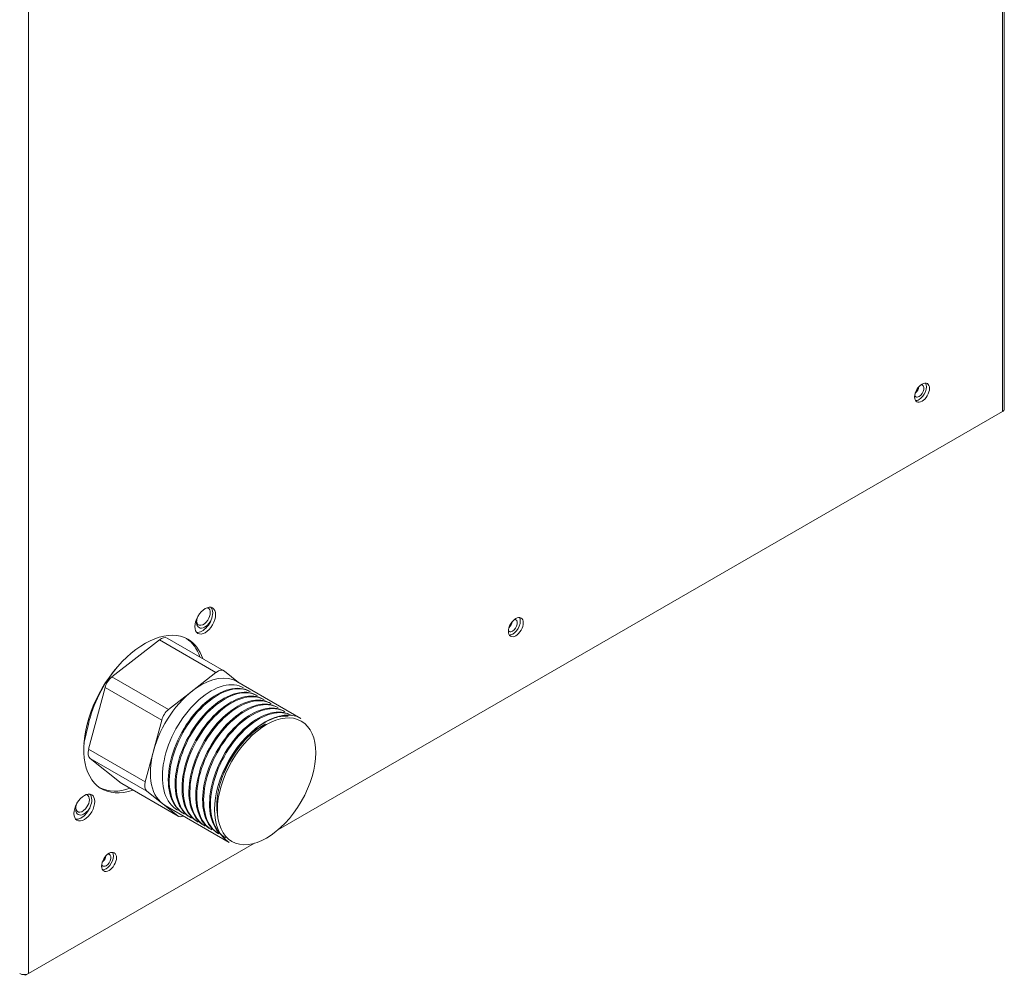
# Model space of a CAD drawing. Units: inches. Extents: x 0 to 5413, y 0 to 3860.
# Drawn here: x 2696 to 2872, y 2669 to 2839 of the extents above; entities that cross this region are included whole.
import ezdxf

# ---------------------------------------------------------------- set-up
doc = ezdxf.new("R2010")
doc.units = ezdxf.units.IN
doc.header["$MEASUREMENT"] = 0
doc.layers.add('LG-Product', color=3, linetype='Continuous')

msp = doc.modelspace()

# ---------------------------------------------------------------- linework, layer by layer
at = {"layer": 'LG-Product', "linetype": 'Continuous', "lineweight": 13}
for p, q in [((2871.76, 2769.44), (2871.76, 3403.6)), ((2871.43, 3403.03), (2871.43, 2768.98)), ((2698.01, 2668.86), (2698.01, 3304.25)), ((2871.43, 2768.98), (2742.52, 2694.56)), ((2712.85, 2721.73), (2721.29, 2728.32)), ((2731.37, 2722.5), (2721.29, 2728.32)), ((2732.77, 2722.8), (2722.7, 2728.62)), ((2712.85, 2721.73), (2722.93, 2715.91)), ((2727.18, 2719.23), (2731.37, 2722.5)), ((2732.87, 2722.74), (2735.37, 2720.74)), ((2708.7, 2708.85), (2711.63, 2719.84)), ((2721.71, 2714.03), (2711.63, 2719.84)), ((2746.49, 2714.32), (2735.09, 2720.9)), ((2735.09, 2720.9), (2735.09, 2720.9)), ((2722.93, 2715.91), (2727.12, 2719.19)), ((2708.65, 2713.28), (2707.85, 2709.83)), ((2708.65, 2713.28), (2708.45, 2713.4)), ((2720.25, 2708.56), (2721.71, 2714.03)), ((2708.7, 2708.85), (2718.78, 2703.03)), ((2718.78, 2703.03), (2720.23, 2708.49)), ((2714.49, 2702.8), (2708.98, 2707.2)), ((2719.05, 2701.38), (2708.98, 2707.2)), ((2714.49, 2702.8), (2714.58, 2702.73)), ((2714.49, 2702.8), (2724.56, 2696.98)), ((2714.58, 2702.73), (2724.66, 2696.92)), ((2724.56, 2696.98), (2719.05, 2701.38)), ((2722.34, 2698.82), (2733.74, 2692.23)), ((2738.24, 2692.09), (2698.01, 2668.86)), ((2697.27, 2668.67), (2697.48, 2668.56)), ((2697.48, 2668.56), (2698.01, 2668.86)), ((2697.48, 2668.56), (2697.48, 2668.69))]:
    msp.add_line(p, q, dxfattribs=at)
for points in [[(2724.54, 2697.98), (2724.15, 2698.23), (2723.79, 2698.53), (2723.45, 2698.86), (2723.15, 2699.23), (2722.87, 2699.64), (2722.63, 2700.09), (2722.41, 2700.57), (2722.23, 2701.09), (2722.08, 2701.63), (2721.96, 2702.2), (2721.88, 2702.79), (2721.84, 2703.41), (2721.82, 2704.06), (2721.85, 2704.72), (2721.9, 2705.39), (2721.99, 2706.08), (2722.12, 2706.78), (2722.28, 2707.49), (2722.47, 2708.21), (2722.69, 2708.92), (2722.94, 2709.64), (2723.22, 2710.35), (2723.53, 2711.06), (2723.87, 2711.76), (2724.24, 2712.45), (2724.62, 2713.12), (2725.03, 2713.77), (2725.47, 2714.41), (2725.92, 2715.03), (2726.39, 2715.62), (2726.87, 2716.18), (2727.37, 2716.71), (2727.88, 2717.22), (2728.4, 2717.69), (2728.93, 2718.13), (2729.46, 2718.53), (2730, 2718.9), (2730.53, 2719.22), (2731.07, 2719.5), (2731.61, 2719.75), (2732.14, 2719.95), (2732.65, 2720.1), (2733.16, 2720.22), (2733.66, 2720.29), (2734.15, 2720.31), (2734.62, 2720.29), (2735.07, 2720.23), (2735.5, 2720.12), (2735.91, 2719.97), (2736.3, 2719.77)], [(2737.35, 2719.16), (2736.96, 2719.36), (2736.55, 2719.51), (2736.12, 2719.62), (2735.67, 2719.68), (2735.2, 2719.7), (2734.71, 2719.68), (2734.21, 2719.61), (2733.7, 2719.5), (2733.19, 2719.34), (2732.66, 2719.14), (2732.12, 2718.9), (2731.59, 2718.61), (2731.05, 2718.29), (2730.52, 2717.93), (2729.98, 2717.53), (2729.46, 2717.09), (2728.93, 2716.61), (2728.42, 2716.11), (2727.93, 2715.57), (2727.44, 2715.01), (2726.97, 2714.42), (2726.52, 2713.8), (2726.09, 2713.16), (2725.68, 2712.51), (2725.29, 2711.84), (2724.93, 2711.15), (2724.59, 2710.45), (2724.27, 2709.74), (2723.99, 2709.03), (2723.74, 2708.32), (2723.52, 2707.6), (2723.33, 2706.89), (2723.17, 2706.18), (2723.05, 2705.47), (2722.96, 2704.79), (2722.9, 2704.11), (2722.88, 2703.45), (2722.89, 2702.81), (2722.94, 2702.19), (2723.02, 2701.59), (2723.13, 2701.02), (2723.28, 2700.48), (2723.46, 2699.97), (2723.68, 2699.48), (2723.92, 2699.04), (2724.2, 2698.63), (2724.51, 2698.25), (2724.84, 2697.92), (2725.21, 2697.62), (2725.59, 2697.37)], [(2725.77, 2697.27), (2725.38, 2697.52), (2725.02, 2697.82), (2724.68, 2698.15), (2724.37, 2698.52), (2724.1, 2698.93), (2723.85, 2699.38), (2723.64, 2699.86), (2723.45, 2700.38), (2723.31, 2700.92), (2723.19, 2701.48), (2723.11, 2702.08), (2723.06, 2702.7), (2723.05, 2703.35), (2723.07, 2704.01), (2723.13, 2704.68), (2723.22, 2705.37), (2723.34, 2706.07), (2723.5, 2706.78), (2723.69, 2707.5), (2723.91, 2708.21), (2724.16, 2708.92), (2724.44, 2709.64), (2724.76, 2710.35), (2725.1, 2711.05), (2725.46, 2711.73), (2725.84, 2712.4), (2726.25, 2713.06), (2726.69, 2713.7), (2727.14, 2714.32), (2727.61, 2714.91), (2728.09, 2715.47), (2728.59, 2716), (2729.1, 2716.51), (2729.63, 2716.99), (2730.15, 2717.42), (2730.68, 2717.82), (2731.22, 2718.19), (2731.76, 2718.51), (2732.3, 2718.8), (2732.83, 2719.04), (2733.36, 2719.24), (2733.87, 2719.4), (2734.38, 2719.51), (2734.88, 2719.58), (2735.37, 2719.6), (2735.84, 2719.58), (2736.29, 2719.52), (2736.72, 2719.41), (2737.13, 2719.26), (2737.53, 2719.06)], [(2738.58, 2718.45), (2738.19, 2718.65), (2737.78, 2718.8), (2737.34, 2718.91), (2736.89, 2718.98), (2736.42, 2719), (2735.94, 2718.97), (2735.44, 2718.9), (2734.93, 2718.79), (2734.41, 2718.63), (2733.88, 2718.43), (2733.35, 2718.19), (2732.81, 2717.91), (2732.27, 2717.58), (2731.73, 2717.22), (2731.2, 2716.81), (2730.68, 2716.38), (2730.16, 2715.91), (2729.64, 2715.4), (2729.14, 2714.86), (2728.66, 2714.3), (2728.19, 2713.71), (2727.74, 2713.09), (2727.31, 2712.46), (2726.9, 2711.8), (2726.51, 2711.12), (2726.15, 2710.44), (2725.81, 2709.74), (2725.5, 2709.04), (2725.21, 2708.32), (2724.96, 2707.6), (2724.74, 2706.89), (2724.55, 2706.18), (2724.39, 2705.47), (2724.27, 2704.76), (2724.18, 2704.07), (2724.12, 2703.4), (2724.1, 2702.74), (2724.11, 2702.1), (2724.16, 2701.48), (2724.24, 2700.88), (2724.36, 2700.31), (2724.51, 2699.77), (2724.69, 2699.25), (2724.9, 2698.77), (2725.15, 2698.32), (2725.43, 2697.91), (2725.73, 2697.54), (2726.07, 2697.21), (2726.43, 2696.92), (2726.82, 2696.66)], [(2726.99, 2696.56), (2726.6, 2696.82), (2726.24, 2697.11), (2725.91, 2697.44), (2725.6, 2697.81), (2725.32, 2698.23), (2725.08, 2698.67), (2724.86, 2699.15), (2724.68, 2699.66), (2724.53, 2700.21), (2724.41, 2700.78), (2724.33, 2701.38), (2724.29, 2702), (2724.27, 2702.64), (2724.3, 2703.29), (2724.35, 2703.97), (2724.44, 2704.67), (2724.57, 2705.37), (2724.72, 2706.07), (2724.91, 2706.79), (2725.14, 2707.5), (2725.39, 2708.22), (2725.67, 2708.94), (2725.98, 2709.64), (2726.32, 2710.34), (2726.68, 2711.02), (2727.07, 2711.7), (2727.48, 2712.36), (2727.92, 2713), (2728.37, 2713.61), (2728.83, 2714.2), (2729.32, 2714.76), (2729.82, 2715.3), (2730.33, 2715.81), (2730.85, 2716.28), (2731.38, 2716.72), (2731.91, 2717.12), (2732.45, 2717.48), (2732.99, 2717.81), (2733.52, 2718.09), (2734.05, 2718.33), (2734.58, 2718.53), (2735.1, 2718.69), (2735.62, 2718.8), (2736.11, 2718.87), (2736.6, 2718.9), (2737.07, 2718.88), (2737.52, 2718.81), (2737.95, 2718.7), (2738.37, 2718.55), (2738.75, 2718.35)], [(2739.8, 2717.75), (2739.42, 2717.94), (2739.01, 2718.09), (2738.57, 2718.2), (2738.12, 2718.27), (2737.65, 2718.29), (2737.17, 2718.27), (2736.67, 2718.2), (2736.16, 2718.08), (2735.64, 2717.93), (2735.11, 2717.73), (2734.57, 2717.48), (2734.04, 2717.2), (2733.5, 2716.88), (2732.97, 2716.51), (2732.43, 2716.11), (2731.9, 2715.67), (2731.38, 2715.2), (2730.87, 2714.7), (2730.38, 2714.16), (2729.89, 2713.59), (2729.42, 2713), (2728.97, 2712.39), (2728.54, 2711.75), (2728.13, 2711.1), (2727.74, 2710.42), (2727.37, 2709.73), (2727.03, 2709.03), (2726.72, 2708.33), (2726.44, 2707.62), (2726.19, 2706.9), (2725.97, 2706.18), (2725.78, 2705.46), (2725.62, 2704.76), (2725.49, 2704.06), (2725.4, 2703.37), (2725.35, 2702.69), (2725.33, 2702.03), (2725.34, 2701.39), (2725.38, 2700.77), (2725.47, 2700.17), (2725.58, 2699.6), (2725.73, 2699.06), (2725.91, 2698.54), (2726.13, 2698.06), (2726.37, 2697.62), (2726.65, 2697.21), (2726.96, 2696.83), (2727.3, 2696.5), (2727.66, 2696.21), (2728.04, 2695.96)], [(2728.22, 2695.86), (2727.83, 2696.11), (2727.47, 2696.4), (2727.13, 2696.74), (2726.82, 2697.11), (2726.55, 2697.52), (2726.3, 2697.96), (2726.09, 2698.44), (2725.9, 2698.96), (2725.75, 2699.5), (2725.64, 2700.07), (2725.56, 2700.67), (2725.51, 2701.29), (2725.5, 2701.93), (2725.52, 2702.59), (2725.58, 2703.27), (2725.67, 2703.96), (2725.79, 2704.66), (2725.95, 2705.37), (2726.14, 2706.09), (2726.36, 2706.8), (2726.61, 2707.52), (2726.89, 2708.23), (2727.2, 2708.93), (2727.55, 2709.64), (2727.91, 2710.33), (2728.3, 2711), (2728.71, 2711.65), (2729.14, 2712.29), (2729.59, 2712.9), (2730.06, 2713.5), (2730.55, 2714.06), (2731.05, 2714.6), (2731.56, 2715.1), (2732.08, 2715.57), (2732.61, 2716.01), (2733.14, 2716.42), (2733.68, 2716.78), (2734.21, 2717.1), (2734.75, 2717.38), (2735.28, 2717.63), (2735.81, 2717.83), (2736.33, 2717.99), (2736.84, 2718.1), (2737.34, 2718.17), (2737.83, 2718.19), (2738.3, 2718.17), (2738.75, 2718.1), (2739.18, 2717.99), (2739.59, 2717.84), (2739.98, 2717.65)], [(2741.03, 2717.04), (2740.63, 2717.24), (2740.22, 2717.39), (2739.79, 2717.5), (2739.34, 2717.56), (2738.87, 2717.58), (2738.38, 2717.56), (2737.88, 2717.49), (2737.38, 2717.38), (2736.86, 2717.22), (2736.33, 2717.02), (2735.8, 2716.78), (2735.26, 2716.49), (2734.72, 2716.17), (2734.19, 2715.8), (2733.66, 2715.4), (2733.13, 2714.97), (2732.6, 2714.49), (2732.09, 2713.99), (2731.6, 2713.45), (2731.12, 2712.89), (2730.65, 2712.3), (2730.19, 2711.68), (2729.76, 2711.04), (2729.35, 2710.39), (2728.96, 2709.72), (2728.6, 2709.03), (2728.26, 2708.33), (2727.95, 2707.62), (2727.67, 2706.91), (2727.41, 2706.2), (2727.19, 2705.48), (2727, 2704.77), (2726.84, 2704.06), (2726.72, 2703.35), (2726.63, 2702.67), (2726.57, 2701.99), (2726.55, 2701.34), (2726.56, 2700.69), (2726.61, 2700.07), (2726.69, 2699.47), (2726.8, 2698.9), (2726.95, 2698.36), (2727.13, 2697.85), (2727.35, 2697.36), (2727.6, 2696.92), (2727.87, 2696.51), (2728.18, 2696.14), (2728.51, 2695.8), (2728.87, 2695.51), (2729.26, 2695.25)], [(2729.44, 2695.15), (2729.05, 2695.41), (2728.68, 2695.7), (2728.35, 2696.04), (2728.04, 2696.41), (2727.77, 2696.82), (2727.52, 2697.27), (2727.31, 2697.75), (2727.13, 2698.26), (2726.98, 2698.8), (2726.86, 2699.37), (2726.78, 2699.97), (2726.73, 2700.6), (2726.72, 2701.24), (2726.75, 2701.89), (2726.8, 2702.57), (2726.89, 2703.26), (2727.02, 2703.96), (2727.18, 2704.67), (2727.37, 2705.38), (2727.59, 2706.1), (2727.84, 2706.81), (2728.12, 2707.53), (2728.44, 2708.24), (2728.77, 2708.94), (2729.14, 2709.62), (2729.52, 2710.29), (2729.94, 2710.95), (2730.37, 2711.59), (2730.82, 2712.2), (2731.29, 2712.79), (2731.77, 2713.35), (2732.27, 2713.89), (2732.79, 2714.4), (2733.31, 2714.87), (2733.83, 2715.31), (2734.36, 2715.71), (2734.9, 2716.07), (2735.44, 2716.4), (2735.98, 2716.68), (2736.51, 2716.92), (2737.04, 2717.12), (2737.55, 2717.28), (2738.07, 2717.39), (2738.57, 2717.46), (2739.05, 2717.48), (2739.52, 2717.46), (2739.97, 2717.4), (2740.4, 2717.29), (2740.82, 2717.13), (2741.21, 2716.94)], [(2742.26, 2716.33), (2741.87, 2716.53), (2741.46, 2716.68), (2741.02, 2716.79), (2740.57, 2716.86), (2740.1, 2716.88), (2739.62, 2716.85), (2739.12, 2716.78), (2738.61, 2716.67), (2738.09, 2716.51), (2737.56, 2716.31), (2737.03, 2716.07), (2736.49, 2715.79), (2735.95, 2715.47), (2735.42, 2715.1), (2734.88, 2714.7), (2734.36, 2714.26), (2733.84, 2713.79), (2733.33, 2713.29), (2732.82, 2712.75), (2732.34, 2712.18), (2731.87, 2711.59), (2731.42, 2710.98), (2730.99, 2710.34), (2730.57, 2709.68), (2730.19, 2709.01), (2729.82, 2708.32), (2729.49, 2707.63), (2729.18, 2706.92), (2728.89, 2706.21), (2728.64, 2705.49), (2728.42, 2704.77), (2728.23, 2704.06), (2728.07, 2703.35), (2727.94, 2702.65), (2727.85, 2701.96), (2727.8, 2701.28), (2727.77, 2700.62), (2727.79, 2699.98), (2727.83, 2699.36), (2727.91, 2698.76), (2728.03, 2698.19), (2728.18, 2697.65), (2728.36, 2697.14), (2728.57, 2696.66), (2728.82, 2696.21), (2729.1, 2695.8), (2729.41, 2695.42), (2729.74, 2695.09), (2730.1, 2694.8), (2730.49, 2694.54)], [(2730.66, 2694.45), (2730.27, 2694.7), (2729.91, 2694.99), (2729.58, 2695.33), (2729.27, 2695.7), (2728.99, 2696.11), (2728.75, 2696.56), (2728.53, 2697.04), (2728.35, 2697.55), (2728.2, 2698.1), (2728.09, 2698.67), (2728.01, 2699.27), (2727.96, 2699.88), (2727.95, 2700.52), (2727.97, 2701.19), (2728.03, 2701.87), (2728.12, 2702.56), (2728.24, 2703.26), (2728.4, 2703.96), (2728.59, 2704.68), (2728.81, 2705.4), (2729.07, 2706.11), (2729.35, 2706.83), (2729.66, 2707.53), (2730, 2708.23), (2730.36, 2708.92), (2730.75, 2709.59), (2731.16, 2710.25), (2731.59, 2710.88), (2732.05, 2711.49), (2732.52, 2712.09), (2733, 2712.65), (2733.5, 2713.19), (2734.01, 2713.69), (2734.53, 2714.16), (2735.06, 2714.6), (2735.59, 2715), (2736.13, 2715.37), (2736.67, 2715.69), (2737.2, 2715.97), (2737.73, 2716.22), (2738.26, 2716.42), (2738.79, 2716.57), (2739.3, 2716.68), (2739.79, 2716.75), (2740.28, 2716.78), (2740.75, 2716.75), (2741.2, 2716.69), (2741.63, 2716.58), (2742.04, 2716.43), (2742.43, 2716.23)], [(2743.48, 2715.62), (2743.1, 2715.82), (2742.69, 2715.97), (2742.26, 2716.08), (2741.8, 2716.15), (2741.33, 2716.17), (2740.85, 2716.15), (2740.35, 2716.08), (2739.84, 2715.97), (2739.32, 2715.81), (2738.79, 2715.61), (2738.26, 2715.37), (2737.72, 2715.08), (2737.19, 2714.76), (2736.65, 2714.4), (2736.12, 2714), (2735.58, 2713.56), (2735.06, 2713.09), (2734.56, 2712.58), (2734.06, 2712.05), (2733.57, 2711.49), (2733.1, 2710.89), (2732.65, 2710.27), (2732.22, 2709.64), (2731.81, 2708.99), (2731.42, 2708.32), (2731.05, 2707.62), (2730.71, 2706.92), (2730.4, 2706.22), (2730.12, 2705.51), (2729.87, 2704.79), (2729.64, 2704.07), (2729.45, 2703.36), (2729.29, 2702.65), (2729.17, 2701.95), (2729.08, 2701.26), (2729.02, 2700.58), (2729, 2699.92), (2729.01, 2699.28), (2729.06, 2698.66), (2729.14, 2698.06), (2729.25, 2697.49), (2729.4, 2696.95), (2729.58, 2696.43), (2729.8, 2695.95), (2730.04, 2695.51), (2730.32, 2695.1), (2730.63, 2694.72), (2730.96, 2694.39), (2731.33, 2694.09), (2731.71, 2693.84)], [(2731.89, 2693.74), (2731.5, 2693.99), (2731.14, 2694.29), (2730.8, 2694.62), (2730.49, 2694.99), (2730.22, 2695.4), (2729.97, 2695.85), (2729.76, 2696.33), (2729.57, 2696.85), (2729.43, 2697.39), (2729.31, 2697.96), (2729.23, 2698.55), (2729.18, 2699.17), (2729.17, 2699.82), (2729.19, 2700.48), (2729.25, 2701.15), (2729.34, 2701.84), (2729.47, 2702.54), (2729.62, 2703.26), (2729.82, 2703.97), (2730.04, 2704.69), (2730.29, 2705.4), (2730.57, 2706.11), (2730.88, 2706.82), (2731.22, 2707.52), (2731.59, 2708.21), (2731.97, 2708.88), (2732.38, 2709.53), (2732.82, 2710.17), (2733.27, 2710.79), (2733.74, 2711.38), (2734.23, 2711.94), (2734.72, 2712.48), (2735.23, 2712.98), (2735.76, 2713.46), (2736.29, 2713.9), (2736.82, 2714.3), (2737.35, 2714.66), (2737.89, 2714.98), (2738.43, 2715.27), (2738.96, 2715.51), (2739.49, 2715.71), (2740.01, 2715.86), (2740.52, 2715.98), (2741.01, 2716.04), (2741.5, 2716.07), (2741.97, 2716.05), (2742.42, 2715.98), (2742.85, 2715.87), (2743.26, 2715.72), (2743.66, 2715.52)], [(2744.71, 2714.92), (2744.32, 2715.11), (2743.9, 2715.27), (2743.47, 2715.38), (2743.02, 2715.44), (2742.55, 2715.46), (2742.07, 2715.44), (2741.57, 2715.37), (2741.05, 2715.26), (2740.54, 2715.1), (2740.01, 2714.9), (2739.48, 2714.66), (2738.94, 2714.37), (2738.4, 2714.05), (2737.87, 2713.69), (2737.33, 2713.29), (2736.81, 2712.85), (2736.29, 2712.38), (2735.77, 2711.87), (2735.27, 2711.33), (2734.79, 2710.77), (2734.32, 2710.18), (2733.87, 2709.57), (2733.44, 2708.93), (2733.02, 2708.27), (2732.64, 2707.6), (2732.27, 2706.91), (2731.94, 2706.22), (2731.62, 2705.51), (2731.34, 2704.79), (2731.09, 2704.08), (2730.87, 2703.36), (2730.68, 2702.65), (2730.52, 2701.94), (2730.39, 2701.23), (2730.3, 2700.54), (2730.25, 2699.87), (2730.22, 2699.21), (2730.24, 2698.57), (2730.28, 2697.95), (2730.36, 2697.35), (2730.48, 2696.78), (2730.63, 2696.24), (2730.81, 2695.73), (2731.02, 2695.24), (2731.27, 2694.79), (2731.55, 2694.38), (2731.85, 2694.01), (2732.19, 2693.68), (2732.55, 2693.39), (2732.94, 2693.13)], [(2733.11, 2693.03), (2732.72, 2693.28), (2732.36, 2693.58), (2732.02, 2693.91), (2731.72, 2694.29), (2731.44, 2694.69), (2731.2, 2695.14), (2730.98, 2695.62), (2730.8, 2696.14), (2730.65, 2696.68), (2730.54, 2697.25), (2730.46, 2697.84), (2730.41, 2698.46), (2730.4, 2699.11), (2730.42, 2699.77), (2730.48, 2700.44), (2730.57, 2701.13), (2730.69, 2701.83), (2730.85, 2702.54), (2731.04, 2703.26), (2731.26, 2703.97), (2731.51, 2704.69), (2731.79, 2705.4), (2732.1, 2706.11), (2732.44, 2706.81), (2732.81, 2707.5), (2733.2, 2708.18), (2733.62, 2708.84), (2734.05, 2709.47), (2734.5, 2710.09), (2734.97, 2710.67), (2735.45, 2711.24), (2735.95, 2711.78), (2736.46, 2712.28), (2736.98, 2712.75), (2737.51, 2713.19), (2738.04, 2713.59), (2738.58, 2713.95), (2739.12, 2714.28), (2739.65, 2714.56), (2740.18, 2714.8), (2740.71, 2715), (2741.23, 2715.16), (2741.74, 2715.27), (2742.24, 2715.34), (2742.73, 2715.36), (2743.19, 2715.34), (2743.64, 2715.28), (2744.08, 2715.17), (2744.49, 2715.01), (2744.88, 2714.82)], [(2744.22, 2714.74), (2743.97, 2714.75), (2743.72, 2714.75), (2743.46, 2714.74), (2743.2, 2714.72), (2742.94, 2714.69), (2742.67, 2714.64), (2742.4, 2714.58), (2742.13, 2714.51), (2741.85, 2714.42), (2741.57, 2714.32), (2741.29, 2714.21), (2741, 2714.09), (2740.72, 2713.96), (2740.44, 2713.82), (2740.15, 2713.66), (2739.87, 2713.49), (2739.58, 2713.31), (2739.29, 2713.12), (2739.01, 2712.92), (2738.72, 2712.71), (2738.44, 2712.48), (2738.16, 2712.25), (2737.88, 2712.01), (2737.61, 2711.76), (2737.33, 2711.5), (2737.06, 2711.23), (2736.8, 2710.95), (2736.53, 2710.66), (2736.27, 2710.36), (2736.01, 2710.06), (2735.76, 2709.75), (2735.51, 2709.43), (2735.27, 2709.1), (2735.03, 2708.77), (2734.8, 2708.43), (2734.58, 2708.09), (2734.35, 2707.74), (2734.14, 2707.38), (2733.93, 2707.02), (2733.73, 2706.66), (2733.54, 2706.29), (2733.36, 2705.92), (2733.18, 2705.55), (2733.01, 2705.18), (2732.85, 2704.8), (2732.69, 2704.41), (2732.54, 2704.03), (2732.41, 2703.65), (2732.28, 2703.26), (2732.16, 2702.88)], [(2737.92, 2711.79), (2737.96, 2711.82), (2738.01, 2711.86), (2738.05, 2711.9), (2738.09, 2711.93), (2738.14, 2711.97), (2738.18, 2712), (2738.23, 2712.04), (2738.27, 2712.07), (2738.32, 2712.11), (2738.36, 2712.14), (2738.41, 2712.17), (2738.45, 2712.21), (2738.5, 2712.24), (2738.54, 2712.27), (2738.59, 2712.31), (2738.63, 2712.34), (2738.67, 2712.37), (2738.72, 2712.4), (2738.76, 2712.44), (2738.81, 2712.47), (2738.85, 2712.5), (2738.9, 2712.53), (2738.94, 2712.56), (2738.99, 2712.59), (2739.03, 2712.62), (2739.08, 2712.65), (2739.13, 2712.68), (2739.17, 2712.71), (2739.22, 2712.74), (2739.26, 2712.77), (2739.31, 2712.8), (2739.35, 2712.83), (2739.4, 2712.86), (2739.44, 2712.88), (2739.49, 2712.91), (2739.53, 2712.94), (2739.58, 2712.97), (2739.62, 2713), (2739.67, 2713.02), (2739.72, 2713.05), (2739.76, 2713.07), (2739.81, 2713.1), (2739.85, 2713.13), (2739.9, 2713.15), (2739.94, 2713.18), (2739.99, 2713.2), (2740.03, 2713.23), (2740.08, 2713.25), (2740.12, 2713.28), (2740.17, 2713.3)], [(2731.71, 2696.78), (2731.69, 2696.88), (2731.67, 2696.99), (2731.65, 2697.09), (2731.63, 2697.2), (2731.62, 2697.31), (2731.6, 2697.42), (2731.59, 2697.53), (2731.58, 2697.64), (2731.56, 2697.75), (2731.55, 2697.86), (2731.55, 2697.97), (2731.54, 2698.09), (2731.53, 2698.2), (2731.53, 2698.32), (2731.52, 2698.43), (2731.52, 2698.55), (2731.52, 2698.67), (2731.52, 2698.79), (2731.52, 2698.91), (2731.52, 2699.03), (2731.53, 2699.15), (2731.53, 2699.28), (2731.54, 2699.4), (2731.54, 2699.52), (2731.55, 2699.65), (2731.56, 2699.77), (2731.57, 2699.9), (2731.59, 2700.02), (2731.6, 2700.15), (2731.61, 2700.28), (2731.63, 2700.4), (2731.65, 2700.53), (2731.67, 2700.66), (2731.68, 2700.78), (2731.71, 2700.91), (2731.73, 2701.04), (2731.75, 2701.17), (2731.77, 2701.3), (2731.8, 2701.43), (2731.83, 2701.56), (2731.85, 2701.69), (2731.88, 2701.82), (2731.91, 2701.95), (2731.94, 2702.08), (2731.98, 2702.22), (2732.01, 2702.35), (2732.05, 2702.48), (2732.08, 2702.61), (2732.12, 2702.75), (2732.16, 2702.88)]]:
    msp.add_lwpolyline(points, dxfattribs=at)
for centre, major_axis in [((2857.11, 2772.35), (-0.94, -1.62)), ((2729.46, 2731.74), (1.31, 2.27)), ((2784.77, 2730.59), (-0.94, -1.62)), ((2740.38, 2703.12), (6.19, 10.72)), ((2707.93, 2698.45), (1.31, 2.27)), ((2712.33, 2688.76), (-0.94, -1.62))]:
    msp.add_ellipse(centre, major_axis=major_axis, ratio=0.57735, dxfattribs=at)
for centre, major_axis, start_param, end_param in [((2856.58, 2772.66), (0.94, 1.62), 3.926987, 5.996507), ((2855.73, 2773.15), (0.6, 1.04), 4.130514, 5.294177), ((2856.58, 2772.66), (-0.6, -1.04), 0.785402, 3.524385), ((2856.58, 2772.66), (-0.6, -1.04), 5.900408, 6.283185), ((2856.58, 2772.66), (0.94, 1.62), 3.428264, 3.926987), ((2856.58, 2772.66), (-0.6, -1.04), 0, 0.785394), ((2870.63, 2769.44), (-1.12, 0), 2.356194, 3.141585), ((2729.14, 2732.48), (0.86, 1.49), 0, 0.220703), ((2729.14, 2732.48), (0.86, 1.49), 4.625119, 6.283185), ((2728.93, 2732.05), (1.31, 2.27), 5.49779, 6.09175), ((2729.4, 2732.32), (-1.05, -1.82), 4.948806, 6.283185), ((2728.93, 2732.05), (1.31, 2.27), 3.345008, 5.497783), ((2729.14, 2732.48), (0.86, 1.49), 2.459677, 4.625119), ((2784.19, 2730.86), (-0.6, -1.04), 0.785402, 3.505625), ((2784.24, 2730.89), (0.94, 1.62), 3.926987, 5.996507), ((2718.69, 2715.1), (7.69, 13.32), 0, 3.733292), ((2729.4, 2732.32), (-1.05, -1.82), 0, 1.483529), ((2729.4, 2732.32), (-1.05, -1.82), 1.48353, 1.581211), ((2783.34, 2731.35), (0.6, 1.04), 4.202959, 5.259424), ((2721.57, 2726.67), (-1.13, -1.95), 3.141602, 4.101524), ((2718.16, 2715.4), (7.69, 13.32), 5.814401, 6.248727), ((2718.69, 2715.1), (7.69, 13.32), 5.814401, 6.283185), ((2784.19, 2730.86), (-0.6, -1.04), 6.014387, 6.283185), ((2784.19, 2730.86), (-0.6, -1.04), 0, 0.785394), ((2784.24, 2730.89), (0.94, 1.62), 3.428264, 3.926987), ((2718.79, 2715.56), (7.5, 12.99), 1.276623, 2.059271), ((2731.65, 2720.86), (1.13, 1.95), 6.195919, 7.243116), ((2713.13, 2720.08), (-1.13, -1.95), 4.101524, 5.148721), ((2728.71, 2709.86), (6.38, 11.04), 0, 0.877849), ((2728.71, 2709.86), (6.38, 11.04), 0.877849, 3.141662), ((2740.12, 2703.28), (-6.38, -11.04), 3.14166, 6.283155), ((2723.2, 2714.26), (1.13, 1.95), 0.959931, 2.007129), ((2740.12, 2703.28), (6.19, 10.72), 1.039408, 1.927619), ((2710.2, 2709.08), (-1.13, -1.95), 5.148721, 6.195919), ((2720.27, 2703.27), (1.13, 1.95), 2.007129, 3.054326), ((2707.61, 2699.18), (0.86, 1.49), 0, 0.220703), ((2707.61, 2699.18), (0.86, 1.49), 4.625119, 6.283185), ((2707.4, 2698.76), (1.31, 2.27), 5.49779, 6.09175), ((2718.16, 2715.4), (7.69, 13.32), 3.176051, 3.733291), ((2707.87, 2699.03), (-1.05, -1.82), 4.948806, 6.283185), ((2707.4, 2698.76), (1.31, 2.27), 3.345008, 5.497783), ((2707.61, 2699.18), (0.86, 1.49), 2.459677, 4.625119), ((2707.87, 2699.03), (-1.05, -1.82), 0, 1.483529), ((2707.87, 2699.03), (-1.05, -1.82), 1.48353, 1.581211), ((2725.78, 2698.86), (1.13, 1.95), 3.054326, 3.813024), ((2710.95, 2689.56), (0.6, 1.04), 4.130514, 5.294177), ((2711.8, 2689.07), (0.94, 1.62), 3.926987, 5.996507), ((2711.8, 2689.07), (-0.6, -1.04), 0.785402, 3.524385), ((2711.8, 2689.07), (-0.6, -1.04), 5.900408, 6.283185), ((2711.8, 2689.07), (-0.6, -1.04), 0, 0.785394), ((2711.8, 2689.07), (0.94, 1.62), 3.428264, 3.926987), ((2697.21, 2669.32), (1.12, 0), 3.926991, 5.497787)]:
    msp.add_ellipse(centre, major_axis=major_axis, ratio=0.57735, start_param=start_param, end_param=end_param, dxfattribs=at)

doc.saveas('drawing.dxf')
